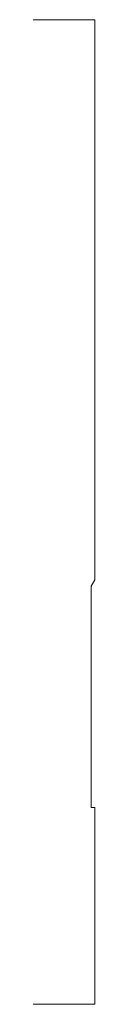
# Model space of a CAD drawing. Units: inches. Extents: x 0 to 0.16, y 0 to 2.5.
import ezdxf

# ---------------------------------------------------------------- set-up
doc = ezdxf.new("R2010")
doc.units = ezdxf.units.IN
doc.header["$LTSCALE"] = 0.375
doc.header["$MEASUREMENT"] = 0
doc.layers.get('0').update_dxf_attribs({"lineweight": 13})

msp = doc.modelspace()

# ---------------------------------------------------------------- linework, layer by layer
for p, q in [((0, 2.5), (0.1562, 2.5)), ((0.1562, 2.5), (0.1562, 1.078)), ((0.147, 1.062), (0.1562, 1.078)), ((0.147, 0.5), (0.147, 1.062)), ((0.156, 0.5), (0.147, 0.5))]:
    msp.add_line(p, q)
at = {"color": 1}
for p, q in [((0.156, 0), (0.156, 0.5)), ((0, 0), (0, 0)), ((0, 0), (0, 0)), ((0, 0), (0, 0)), ((0, 0), (0.156, 0))]:
    msp.add_line(p, q, dxfattribs=at)

doc.saveas('drawing.dxf')
